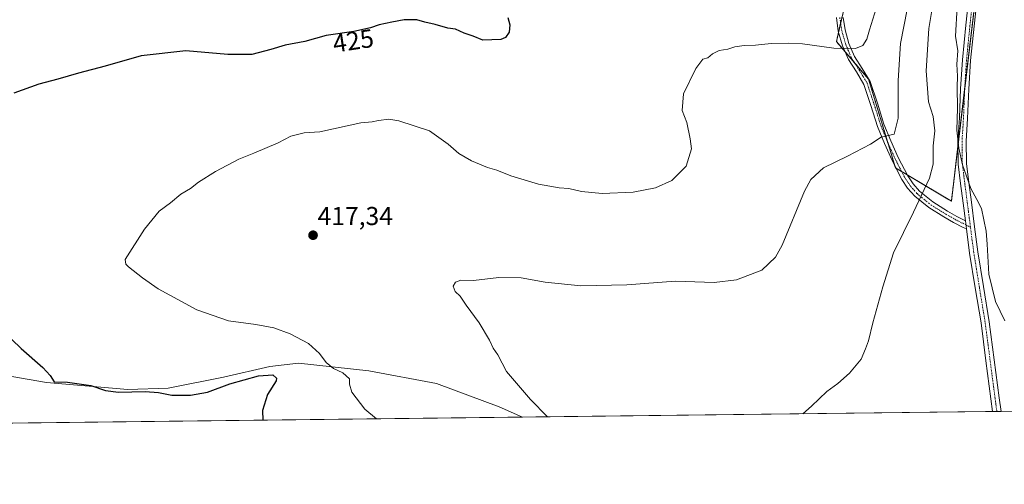
# Model space of a CAD drawing. Units: metres. Extents: x 580267 to 583710, y 4719643 to 4721997.
# Drawn here: x 582299 to 582680, y 4719643 to 4719823 of the extents above; entities that cross this region are included whole.
import ezdxf
from ezdxf.enums import TextEntityAlignment as Align

# ---------------------------------------------------------------- set-up
doc = ezdxf.new("R2010")
doc.units = ezdxf.units.M
doc.header["$MEASUREMENT"] = 0
doc.linetypes.add('TRAZO_Y_PUNTO', pattern=[1, 0.5, -0.25, 0, -0.25])
doc.linetypes.add('TRAZOS', pattern=[0.75, 0.5, -0.25])
for name, color, linetype, lineweight in [('Arbolado forestal', 92, 'TRAZOS', 0), ('Arbolado forestal CxS', 92, 'Continuous', 0), ('Camino', 19, 'Continuous', 0), ('Camino Cxs', 19, 'Continuous', 0), ('Camino eje', 39, 'TRAZO_Y_PUNTO', 13), ('Carátula', 7, 'Continuous', 5), ('Comarca CxS', 133, 'Continuous', 0), ('Comunidad Autónoma CxS', 142, 'Continuous', 0), ('Corriente natural lineal', 142, 'Continuous', 13), ('Cultivos leñosos', 92, 'Continuous', 0), ('Cultivos leñosos CxS', 92, 'Continuous', 0), ('Curva de nivel maestra', 36, 'Continuous', 30), ('Curva de nivel normal', 36, 'Continuous', 0), ('Municipio CxS', 142, 'Continuous', 0), ('Provincia CxS', 1, 'Continuous', 0), ('Punto de cota en terreno', 7, 'Continuous', 0), ('Rótulo de curva de nivel directora', 19, 'Continuous', 0), ('Rótulo de punto de cota en terreno', 19, 'Continuous', 0)]:
    doc.layers.add(name, color=color, linetype=linetype, lineweight=lineweight)
doc.styles.add('Arial', font='txt', dxfattribs={"height": 0.2})

# ---------------------------------------------------------------- blocks, each defined once
blk = doc.blocks.new('5PATER')
at = {"layer": 'Carátula', "linetype": 'Continuous', "lineweight": 5}
h = blk.add_hatch(color=250, dxfattribs=at)
edge = h.paths.add_edge_path()
edge.add_ellipse((0, 0.01), major_axis=(-1.33, -1.34), ratio=0.999422, start_angle=0, end_angle=360)

msp = doc.modelspace()

# ---------------------------------------------------------------- linework, layer by layer
at = {"layer": 'Arbolado forestal', "color": 92, "linetype": 'TRAZOS', "lineweight": 0}
msp.add_polyline3d([(582671.55, 4719855.47, 402.93), (582664.53, 4719796.18, 404.3), (582661.93, 4719774.24, 405.11), (582659.4, 4719752.89, 407.28), (582642.27, 4719763.16, 412.01), (582640.12, 4719764.45, 412.51), (582637.96, 4719765.74, 412.96), (582637.75, 4719765.86, 413), (582637.55, 4719766.54, 413.11), (582634.78, 4719775.68, 414.51), (582627.37, 4719800.16, 418.01), (582621.95, 4719806.49, 418.98), (582618.26, 4719810.79, 419.71), (582614.9, 4719814.71, 420.31), (582615.75, 4719818.39, 420.87), (582616.54, 4719821.8, 421.34), (582617.71, 4719826.89, 421.94)], dxfattribs=at)
at = {"layer": 'Arbolado forestal CxS', "color": 92, "linetype": 'Continuous', "lineweight": 0}
msp.add_polyline3d([(582623.75, 4720171.02, 399.53), (582625.3, 4720154.54, 401.07), (582639.84, 4720129.6, 401.27), (582656.46, 4720052.7, 402.65), (582668.51, 4719903.05, 403.41), (582671.55, 4719855.47, 402.93), (582659.4, 4719752.89, 407.28), (582637.75, 4719765.86, 413), (582627.37, 4719800.16, 418.01), (582614.9, 4719814.71, 420.31), (582624.25, 4719855.24, 422.17), (582618.02, 4719931.1, 421.84), (582603.82, 4719950.42, 422.88), (582611.79, 4719979.95, 424.19), (582604.52, 4720027.75, 425.42), (582579.43, 4720119.47, 426.54), (582569.2, 4720139.99, 427.03), (582495.61, 4720169.57, 429.74)], dxfattribs=at)
at = {"layer": 'Camino', "color": 19, "linetype": 'Continuous', "lineweight": 0}
for points in [[(582664.84, 4719745.33, 405.96), (582663.95, 4719752.21, 405.97), (582662.97, 4719759.75, 405.95), (582662.03, 4719767.31, 405.51), (582661.9, 4719776.23, 404.97), (582662.48, 4719785.17, 404.77), (582662.93, 4719796.44, 404.68), (582663.64, 4719807.7, 404.58), (582664.97, 4719821.05, 404.06), (582666.39, 4719834.38, 403.7)], [(582669.59, 4719834.03, 403.25), (582668.17, 4719820.72, 403.52), (582666.85, 4719807.43, 403.81), (582666.14, 4719796.27, 403.91), (582665.7, 4719785, 404.21), (582665.13, 4719776.15, 404.55), (582665.25, 4719767.53, 404.77), (582666.17, 4719760.16, 404.89), (582667.15, 4719752.62, 405.15), (582668.39, 4719742.96, 405.55), (582669.64, 4719733.34, 405.32), (582671.82, 4719719.86, 405.19), (582674.05, 4719706.28, 405.41), (582675.98, 4719691.54, 405.77), (582677.9, 4719676.86, 405.88), (582678.62, 4719671.57, 405.87)], [(582665.24, 4719742.24, 405.96), (582663.95, 4719742.8, 406.16), (582660.19, 4719744.71, 406.8), (582656.53, 4719746.83, 407.61), (582650.61, 4719750.5, 408.88), (582645.2, 4719754.9, 410.4), (582642.47, 4719758, 411.26), (582640.2, 4719761.38, 412.04), (582636.43, 4719768.72, 413.44), (582633.51, 4719775.27, 414.53), (582630.8, 4719781.9, 415.57), (582628.21, 4719790.02, 416.76), (582625.56, 4719798.1, 417.77), (582622.64, 4719802.96, 418.48), (582619.54, 4719807.76, 419.21), (582617.27, 4719813.14, 420.1), (582615.64, 4719818.77, 420.92), (582614.88, 4719823.99, 421.64)], [(582617.54, 4719824.1, 421.66), (582618.24, 4719819.33, 421), (582619.77, 4719814.03, 420.21), (582621.9, 4719809.01, 419.34), (582624.9, 4719804.37, 418.63), (582627.99, 4719799.21, 417.9), (582630.74, 4719790.84, 416.74), (582633.3, 4719782.81, 415.61), (582635.95, 4719776.32, 414.54), (582638.83, 4719769.87, 413.48), (582642.49, 4719762.73, 411.92), (582644.58, 4719759.63, 411.14), (582647.05, 4719756.82, 410.28), (582652.16, 4719752.67, 408.77), (582657.9, 4719749.11, 407.4), (582661.46, 4719747.05, 406.57), (582664.84, 4719745.33, 405.96)], [(582664.84, 4719745.33, 405.96), (582665.24, 4719742.24, 405.96)], [(582664.84, 4719745.33, 405.96), (582665.24, 4719742.24, 405.96)], [(582675.37, 4719671.54, 406.05), (582674.71, 4719676.43, 406.08), (582672.78, 4719691.12, 405.95), (582670.87, 4719705.81, 405.69), (582668.65, 4719719.34, 405.56), (582666.45, 4719732.88, 405.67), (582665.24, 4719742.24, 405.96)], [(582678.62, 4719671.57, 405.87), (582675.37, 4719671.54, 406.05)]]:
    msp.add_polyline3d(points, dxfattribs=at)
at = {"layer": 'Camino Cxs', "color": 19, "linetype": 'Continuous', "lineweight": 0}
for points in [[(582669.59, 4719834.03, 403.25), (582668.17, 4719820.72, 403.52), (582666.85, 4719807.43, 403.81), (582666.14, 4719796.27, 403.91), (582665.7, 4719785, 404.21), (582665.13, 4719776.15, 404.55), (582665.25, 4719767.53, 404.77), (582666.17, 4719760.16, 404.89), (582667.15, 4719752.62, 405.15), (582668.39, 4719742.96, 405.55), (582669.64, 4719733.34, 405.32), (582671.82, 4719719.86, 405.19), (582674.05, 4719706.28, 405.41), (582675.98, 4719691.54, 405.77), (582677.9, 4719676.86, 405.88), (582678.62, 4719671.57, 405.87), (582675.37, 4719671.54, 406.05), (582674.71, 4719676.43, 406.08), (582672.78, 4719691.12, 405.95), (582670.87, 4719705.81, 405.69), (582668.65, 4719719.34, 405.56), (582666.45, 4719732.88, 405.67), (582665.24, 4719742.24, 405.96), (582664.84, 4719745.33, 405.96), (582663.95, 4719752.21, 405.97), (582662.97, 4719759.75, 405.95), (582662.03, 4719767.31, 405.51), (582661.9, 4719776.23, 404.97), (582662.48, 4719785.17, 404.77), (582662.93, 4719796.44, 404.68), (582663.64, 4719807.7, 404.58), (582664.97, 4719821.05, 404.06), (582666.39, 4719834.38, 403.7)], [(582617.54, 4719824.1, 421.66), (582618.24, 4719819.33, 421), (582619.77, 4719814.03, 420.21), (582621.9, 4719809.01, 419.34), (582624.9, 4719804.37, 418.63), (582627.99, 4719799.21, 417.9), (582630.74, 4719790.84, 416.74), (582633.3, 4719782.81, 415.61), (582635.95, 4719776.32, 414.54), (582638.83, 4719769.87, 413.48), (582642.49, 4719762.73, 411.92), (582644.58, 4719759.63, 411.14), (582647.05, 4719756.82, 410.28), (582652.16, 4719752.67, 408.77), (582657.9, 4719749.11, 407.4), (582661.46, 4719747.05, 406.57), (582664.84, 4719745.33, 405.96), (582664.84, 4719745.33, 405.96), (582665.24, 4719742.24, 405.96), (582663.95, 4719742.8, 406.16), (582660.19, 4719744.71, 406.8), (582656.53, 4719746.83, 407.61), (582650.61, 4719750.5, 408.88), (582645.2, 4719754.9, 410.4), (582642.47, 4719758, 411.26), (582640.2, 4719761.38, 412.04), (582636.43, 4719768.72, 413.44), (582633.51, 4719775.27, 414.53), (582630.8, 4719781.9, 415.57), (582628.21, 4719790.02, 416.76), (582625.56, 4719798.1, 417.77), (582622.64, 4719802.96, 418.48), (582619.54, 4719807.76, 419.21), (582617.27, 4719813.14, 420.1), (582615.64, 4719818.77, 420.92), (582614.88, 4719823.99, 421.64)]]:
    msp.add_polyline3d(points, dxfattribs=at)
at = {"layer": 'Camino eje', "color": 39, "linetype": 'TRAZO_Y_PUNTO', "lineweight": 13}
for points in [[(582667.99, 4719834.21, 403.46), (582666.57, 4719820.89, 403.72), (582665.91, 4719814.24, 403.92), (582665.25, 4719807.57, 404.17), (582664.89, 4719801.94, 404.25), (582664.54, 4719796.36, 404.3), (582664.31, 4719790.72, 404.5), (582664.09, 4719785.09, 404.49), (582663.81, 4719780.66, 404.54), (582663.52, 4719776.19, 404.76), (582663.58, 4719771.88, 404.95), (582663.64, 4719767.42, 405.14), (582664.57, 4719759.96, 405.42), (582665.55, 4719752.42, 405.5), (582666, 4719748.98, 405.52), (582666.78, 4719742.85, 405.75)], [(582616.21, 4719824.05, 421.64), (582616.59, 4719821.44, 421.29), (582616.94, 4719819.05, 420.96), (582617.76, 4719816.24, 420.55), (582618.52, 4719813.59, 420.15), (582619.59, 4719811.08, 419.73), (582620.72, 4719808.39, 419.26), (582623.77, 4719803.67, 418.55), (582625.23, 4719801.24, 418.19), (582626.78, 4719798.66, 417.82), (582628.15, 4719794.47, 417.26), (582629.48, 4719790.43, 416.75), (582632.05, 4719782.36, 415.57), (582634.73, 4719775.8, 414.53), (582636.17, 4719772.57, 413.95), (582637.63, 4719769.3, 413.47), (582639.46, 4719765.73, 412.82), (582641.35, 4719762.06, 411.97), (582642.39, 4719760.51, 411.61), (582643.53, 4719758.82, 411.17), (582646.13, 4719755.86, 410.33), (582648.83, 4719753.66, 409.51), (582651.39, 4719751.59, 408.8), (582657.22, 4719747.97, 407.49), (582660.83, 4719745.88, 406.69), (582666.78, 4719742.85, 405.75)], [(582676.99, 4719671.55, 405.95), (582676.64, 4719674.2, 405.98), (582676.31, 4719676.65, 405.97), (582675.34, 4719683.99, 405.96), (582674.38, 4719691.33, 405.86), (582673.43, 4719698.68, 405.67), (582672.46, 4719706.05, 405.54), (582670.24, 4719719.6, 405.37), (582669.15, 4719726.34, 405.46), (582668.05, 4719733.11, 405.5), (582667.44, 4719737.79, 405.57), (582666.78, 4719742.85, 405.75)]]:
    msp.add_polyline3d(points, dxfattribs=at)
at = {"layer": 'Comarca CxS', "color": 133, "linetype": 'Continuous', "lineweight": 0}
msp.add_polyline3d([(583710.21, 4719683.78, 487.35), (580293.45, 4719643.35, 553.84), (580266.67, 4721956.67, 466.49), (583682.32, 4721997.05, 524.04), (583710.21, 4719683.78, 487.35)], close=True, dxfattribs=at)
msp.add_polyline3d([(583710.21, 4719683.78, 487.35), (580293.45, 4719643.35, 553.84), (580266.67, 4721956.67, 466.49), (583682.32, 4721997.05, 524.04), (583710.21, 4719683.78, 487.35)], close=True, dxfattribs=at)
at = {"layer": 'Comunidad Autónoma CxS', "color": 142, "linetype": 'Continuous', "lineweight": 0}
msp.add_polyline3d([(583710.21, 4719683.78, 487.35), (580293.45, 4719643.35, 553.84), (580266.67, 4721956.67, 466.49), (583682.32, 4721997.05, 524.04), (583710.21, 4719683.78, 487.35)], close=True, dxfattribs=at)
msp.add_polyline3d([(583710.21, 4719683.78, 487.35), (580293.45, 4719643.35, 553.84), (580266.67, 4721956.67, 466.49), (583682.32, 4721997.05, 524.04), (583710.21, 4719683.78, 487.35)], close=True, dxfattribs=at)
at = {"layer": 'Corriente natural lineal', "color": 142, "linetype": 'Continuous', "lineweight": 13}
msp.add_polyline3d([(582272.47, 4719689.03, 427.42), (582309.2, 4719682.71, 425.52), (582340.69, 4719680.08, 424.74), (582356.24, 4719680.53, 424.26), (582377.68, 4719684.76, 423.62), (582395.6, 4719688.91, 423.16), (582406.67, 4719690.19, 421.09), (582433.87, 4719687.31, 418.78), (582460.18, 4719682.39, 417.27), (582484.37, 4719673.36, 416.54), (582493.36, 4719669.38, 415.92)], dxfattribs=at)
at = {"layer": 'Cultivos leñosos', "color": 92, "linetype": 'Continuous', "lineweight": 0}
for points in [[(582671.55, 4719855.47, 402.93), (582664.53, 4719796.18, 404.3), (582661.93, 4719774.24, 405.11), (582659.4, 4719752.89, 407.28), (582642.27, 4719763.16, 412.01), (582640.12, 4719764.45, 412.51), (582637.96, 4719765.74, 412.96), (582637.75, 4719765.86, 413), (582637.55, 4719766.54, 413.11), (582634.78, 4719775.68, 414.51), (582627.37, 4719800.16, 418.01), (582621.95, 4719806.49, 418.98), (582618.26, 4719810.79, 419.71), (582614.9, 4719814.71, 420.31), (582615.75, 4719818.39, 420.87), (582616.54, 4719821.8, 421.34), (582617.71, 4719826.89, 421.94)], [(582801.9, 4719673.03, 400.48), (582678.62, 4719671.57, 405.87), (582676.99, 4719671.55, 405.95), (582675.37, 4719671.54, 406.05), (582493.36, 4719669.38, 415.92), (582263.17, 4719666.66, 434.89)]]:
    msp.add_polyline3d(points, dxfattribs=at)
at = {"layer": 'Cultivos leñosos CxS', "color": 92, "linetype": 'Continuous', "lineweight": 0}
for points in [[(582495.61, 4720169.57, 429.74), (582569.2, 4720139.99, 427.03), (582579.43, 4720119.47, 426.54), (582604.52, 4720027.75, 425.42), (582611.79, 4719979.95, 424.19), (582603.82, 4719950.42, 422.88), (582618.02, 4719931.1, 421.84), (582624.25, 4719855.24, 422.17), (582614.9, 4719814.71, 420.31), (582627.37, 4719800.16, 418.01), (582637.75, 4719765.86, 413), (582659.4, 4719752.89, 407.28), (582671.55, 4719855.47, 402.93), (582668.51, 4719903.05, 403.41), (582656.46, 4720052.7, 402.65), (582639.84, 4720129.6, 401.27), (582625.3, 4720154.54, 401.07), (582623.75, 4720171.02, 399.53)], [(582801.9, 4719673.03, 400.48), (582263.17, 4719666.66, 434.89)]]:
    msp.add_polyline3d(points, dxfattribs=at)
at = {"layer": 'Curva de nivel maestra', "color": 36, "linetype": 'Continuous', "lineweight": 30}
for points in [[(582487.72, 4719824.11, 425), (582488.49, 4719821.17, 425), (582488.18, 4719818.34, 425), (582486.8, 4719816.32, 425), (582485.07, 4719815.55, 425), (582478.05, 4719815.27, 425), (582474.32, 4719816.87, 425), (582470.78, 4719817.99, 425), (582467.48, 4719819.58, 425), (582464.55, 4719819.9, 425), (582459.55, 4719821.34, 425), (582455.55, 4719822.24, 425), (582452.55, 4719823.16, 425), (582447.55, 4719823.15, 425), (582442.89, 4719822.18, 425), (582437.89, 4719821.25, 425), (582434.55, 4719820.01, 425), (582428.08, 4719818.64, 425), (582417.38, 4719817.03, 425), (582409.15, 4719814.71, 425), (582401.49, 4719813.38, 425), (582396.06, 4719811.61, 425), (582388.65, 4719809.72, 425), (582379.4, 4719809.69, 425), (582363.12, 4719811.12, 425), (582345.85, 4719809.22, 425), (582331.88, 4719805.16, 425), (582321.54, 4719802.53, 425), (582313.53, 4719800.18, 425), (582306.2, 4719798.19, 425), (582296.53, 4719794.78, 425)], [(582288.61, 4719706.17, 425), (582299.32, 4719695.88, 425), (582307.73, 4719688.62, 425), (582310.53, 4719685.42, 425), (582312.13, 4719683.02, 425), (582317.34, 4719682.84, 425), (582326.28, 4719681.59, 425), (582332.05, 4719679.68, 425), (582337.09, 4719679.08, 425), (582347.38, 4719679.24, 425), (582352.56, 4719678.9, 425), (582357.72, 4719677.86, 425), (582364.88, 4719677.85, 425), (582371.54, 4719679.05, 425), (582380.14, 4719682.18, 425), (582391.28, 4719685.4, 425), (582396.82, 4719685.67, 425), (582398.22, 4719684.5, 425), (582398.08, 4719683.4, 425), (582394.72, 4719678.09, 425), (582392.83, 4719671.91, 425), (582392.95, 4719668.19, 425)]]:
    msp.add_polyline3d(points, dxfattribs=at)
at = {"layer": 'Curva de nivel normal', "color": 36, "linetype": 'Continuous', "lineweight": 0}
for points in [[(582652.26, 4719829.1, 410), (582650.67, 4719819.77, 410), (582649.68, 4719803.43, 410), (582650.52, 4719791.43, 410), (582652.36, 4719785.77, 410), (582653.05, 4719780.24, 410), (582652.36, 4719774.33, 410), (582652.31, 4719767.24, 410), (582650.96, 4719761.9, 410), (582644.79, 4719748.63, 410), (582636.95, 4719733, 410), (582632.84, 4719719.84, 410), (582629, 4719705.89, 410), (582627.33, 4719698.86, 410), (582626.17, 4719695.78, 410), (582624.46, 4719691.76, 410), (582619.92, 4719686.42, 410), (582615.4, 4719682.42, 410), (582611.24, 4719679.26, 410), (582605.32, 4719673.56, 410), (582601.91, 4719670.67, 410)], [(582436.93, 4719668.71, 420), (582432.36, 4719672.39, 420), (582427.36, 4719679, 420), (582426.39, 4719682.1, 420), (582426.51, 4719684.23, 420), (582423.82, 4719686.55, 420), (582420.27, 4719688.21, 420), (582417.38, 4719690.46, 420), (582414.8, 4719694.04, 420), (582410.52, 4719697.8, 420), (582403.54, 4719701.54, 420), (582397.21, 4719703.87, 420), (582390.25, 4719705.26, 420), (582379.61, 4719706.69, 420), (582367.31, 4719710.85, 420), (582352.37, 4719719.04, 420), (582346.37, 4719723.33, 420), (582340.91, 4719727.55, 420), (582339.88, 4719728.61, 420), (582339.63, 4719730.42, 420), (582347.11, 4719742.09, 420), (582352.81, 4719749.06, 420), (582357.21, 4719752.29, 420), (582361.21, 4719755.67, 420), (582364.88, 4719757.86, 420), (582367.98, 4719760.37, 420), (582374.57, 4719764.43, 420), (582383.6, 4719769.2, 420), (582389.47, 4719771.51, 420), (582398.84, 4719775.54, 420), (582403.76, 4719778.14, 420), (582408.92, 4719779.43, 420), (582414.9, 4719779.79, 420), (582430.83, 4719783.29, 420), (582435.16, 4719783.61, 420), (582437.67, 4719784.22, 420), (582441.73, 4719784.64, 420), (582445.53, 4719784.08, 420), (582457.35, 4719780.17, 420), (582464.69, 4719775.05, 420), (582468.78, 4719771.4, 420), (582473.67, 4719768.51, 420), (582479.85, 4719765.99, 420), (582483.46, 4719764.93, 420), (582488.89, 4719762.76, 420), (582499.55, 4719759.47, 420), (582507.57, 4719758.1, 420), (582511.36, 4719757.88, 420), (582516.2, 4719756.67, 420), (582524.3, 4719755.89, 420), (582536.22, 4719756.41, 420), (582544.9, 4719758.08, 420), (582551.26, 4719760.94, 420), (582556.69, 4719766.49, 420), (582558.81, 4719773.15, 420), (582558.25, 4719777.11, 420), (582557, 4719783.37, 420), (582555.18, 4719788.05, 420), (582555.67, 4719794.54, 420), (582560.44, 4719804.37, 420), (582563.23, 4719807.97, 420), (582565.17, 4719808.38, 420), (582566.99, 4719809.98, 420), (582569.5, 4719811.3, 420), (582572.9, 4719811.81, 420), (582575.56, 4719812.7, 420), (582579.23, 4719813.26, 420), (582583.59, 4719813.39, 420), (582589.66, 4719814.04, 420), (582596.2, 4719814.07, 420), (582601.74, 4719813.88, 420), (582613.95, 4719812.21, 420), (582622.23, 4719811.99, 420), (582625.18, 4719813.16, 420), (582626.67, 4719815.69, 420), (582627.68, 4719819.32, 420), (582630.35, 4719827.53, 420)], [(582642.31, 4719827.18, 415), (582639.64, 4719813.94, 415), (582638.83, 4719799.62, 415), (582638.8, 4719785.1, 415), (582637.23, 4719778.95, 415), (582632.28, 4719777.76, 415), (582628.08, 4719775.06, 415), (582619.23, 4719770.41, 415), (582609.9, 4719765.88, 415), (582605.06, 4719761.35, 415), (582602.56, 4719756.86, 415), (582593.84, 4719735.96, 415), (582591.26, 4719731.23, 415), (582586, 4719726.23, 415), (582576.17, 4719722.53, 415), (582567.56, 4719721.51, 415), (582552.61, 4719721.97, 415), (582533.74, 4719720.62, 415), (582515.93, 4719720.15, 415), (582502.14, 4719721.66, 415), (582492.84, 4719723.31, 415), (582484.27, 4719723.42, 415), (582474.5, 4719722.26, 415), (582469.55, 4719722.36, 415), (582467.42, 4719721.62, 415), (582466.62, 4719719.99, 415), (582467.28, 4719717.96, 415), (582469.25, 4719716.12, 415), (582471.55, 4719712.75, 415), (582476.62, 4719705.82, 415), (582480.67, 4719699.1, 415), (582482.11, 4719696.1, 415), (582483.87, 4719693.42, 415), (582487.21, 4719686.96, 415), (582496.48, 4719676.15, 415), (582503.12, 4719669.5, 415)], [(582661.62, 4719828.24, 405), (582660.96, 4719816.85, 405), (582661.84, 4719811.12, 405), (582661.5, 4719806.03, 405), (582661.8, 4719801.28, 405), (582661.7, 4719797.03, 405), (582661.81, 4719788.95, 405), (582661.54, 4719780.41, 405), (582662.28, 4719773.48, 405), (582663.75, 4719767.02, 405), (582666.91, 4719757.91, 405), (582669.21, 4719753.6, 405), (582671.1, 4719750.16, 405), (582672.83, 4719741.35, 405), (582673.29, 4719736.31, 405), (582673.88, 4719724.73, 405), (582676.5, 4719714.1, 405), (582680.1, 4719706.61, 405)]]:
    msp.add_polyline3d(points, dxfattribs=at)
at = {"layer": 'Municipio CxS', "color": 142, "linetype": 'Continuous', "lineweight": 0}
msp.add_polyline3d([(583710.21, 4719683.78, 487.35), (580293.45, 4719643.35, 553.84)], dxfattribs=at)
msp.add_polyline3d([(583710.21, 4719683.78, 487.35), (580293.45, 4719643.35, 553.84)], dxfattribs=at)
at = {"layer": 'Provincia CxS', "color": 1, "linetype": 'Continuous', "lineweight": 0}
msp.add_polyline3d([(583710.21, 4719683.78, 487.35), (580293.45, 4719643.35, 553.84), (580276.14, 4721138.68, 523.05), (580266.67, 4721956.67, 466.49), (581759.18, 4721974.31, 404.4), (583682.32, 4721997.05, 524.04), (583710.21, 4719683.78, 487.35)], close=True, dxfattribs=at)
msp.add_polyline3d([(583710.21, 4719683.78, 487.35), (580293.45, 4719643.35, 553.84), (580276.14, 4721138.68, 523.05), (580266.67, 4721956.67, 466.49), (581759.18, 4721974.31, 404.4), (583682.32, 4721997.05, 524.04), (583710.21, 4719683.78, 487.35)], close=True, dxfattribs=at)

# ---------------------------------------------------------------- block references
at = {"layer": 'Punto de cota en terreno', "linetype": 'Continuous', "lineweight": 0}
msp.add_blockref('5PATER', (582412.34, 4719739.76, 417.34), dxfattribs=at)

# ---------------------------------------------------------------- texts
at = {"layer": 'Rótulo de curva de nivel directora', "color": 19, "linetype": 'Continuous', "lineweight": 0, "style": 'Arial'}
msp.add_text('425', height=7, rotation=8.5568, dxfattribs=at).set_placement((582427.89, 4719815.04), align=Align.MIDDLE_CENTER)
at = {"layer": 'Rótulo de punto de cota en terreno', "color": 19, "linetype": 'Continuous', "lineweight": 0, "style": 'Arial'}
msp.add_text('417,34', height=7, dxfattribs=at).set_placement((582414.1, 4719741.52), align=Align.BOTTOM_LEFT)

doc.saveas('drawing.dxf')
